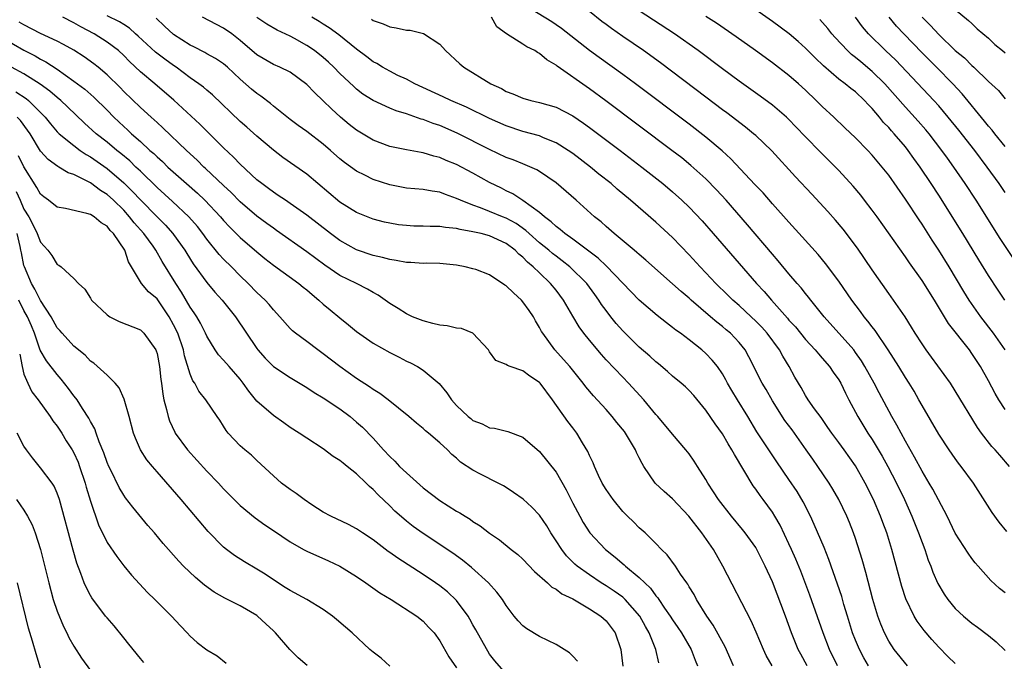
# Model space of a CAD drawing. Units: inches. Extents: x 2619000 to 2622000, y 1470000 to 1473000.
# Drawn here: x 2619232 to 2619351, y 1470916 to 1470993 of the extents above; entities that cross this region are included whole.
import ezdxf

# ---------------------------------------------------------------- set-up
doc = ezdxf.new("R2010")
doc.units = ezdxf.units.IN
doc.header["$MEASUREMENT"] = 0
doc.layers.add('LD26191470_2ft', color=6, linetype='Continuous')

msp = doc.modelspace()

# ---------------------------------------------------------------- linework, layer by layer
at = {"layer": 'LD26191470_2ft'}
for points, elevation in [([(2619351.18, 1470931.18), (2619350.28, 1470932.28), (2619349.45, 1470933.45), (2619347.17, 1470937), (2619345.72, 1470939), (2619345.4, 1470939.4), (2619345, 1470939.95), (2619344.26, 1470941), (2619343, 1470942.88), (2619341, 1470946.31), (2619340.63, 1470947), (2619340.04, 1470948.04), (2619339.46, 1470949), (2619339, 1470949.7), (2619338.2, 1470951), (2619336.92, 1470953), (2619335.35, 1470955.35), (2619335, 1470955.79), (2619334.48, 1470956.48), (2619334.05, 1470957), (2619333.61, 1470957.61), (2619332.57, 1470959), (2619331, 1470961.27), (2619329.4, 1470963.4), (2619328.49, 1470964.49), (2619326.6, 1470966.61), (2619325, 1470968.35), (2619323, 1470970.58), (2619321.88, 1470971.88), (2619320.91, 1470972.91), (2619318, 1470976), (2619316.95, 1470976.95), (2619315, 1470978.6), (2619313, 1470980.16), (2619306.55, 1470985), (2619305, 1470986.14), (2619302.17, 1470988.17), (2619301.02, 1470989.02), (2619297.64, 1470991.64), (2619297, 1470992.11), (2619296.47, 1470992.47), (2619293, 1470994.59)], 8760), ([(2619327.17, 1470915), (2619326.41, 1470916.41), (2619326.11, 1470917), (2619325.78, 1470917.78), (2619325.31, 1470919), (2619324.57, 1470921), (2619323, 1470925.1), (2619322.15, 1470927), (2619321.14, 1470929), (2619321, 1470929.23), (2619319.73, 1470931), (2619319.41, 1470931.41), (2619318.1, 1470933), (2619316.54, 1470935), (2619315.94, 1470935.94), (2619315.23, 1470937), (2619315, 1470937.41), (2619314.01, 1470939), (2619313.61, 1470939.61), (2619313, 1470940.49), (2619312.6, 1470941), (2619311, 1470942.86), (2619309.22, 1470945), (2619309, 1470945.25), (2619307.56, 1470947), (2619305.72, 1470949), (2619305, 1470949.72), (2619303, 1470951.82), (2619302.44, 1470952.44), (2619301, 1470954.18), (2619300.34, 1470955), (2619299.78, 1470955.78), (2619299, 1470957.05), (2619297.87, 1470959), (2619297, 1470960.18), (2619296.34, 1470961), (2619295, 1470962.26), (2619294.23, 1470963), (2619293.54, 1470963.54), (2619293, 1470964.14), (2619292.51, 1470964.51), (2619292.06, 1470965), (2619291, 1470965.8), (2619289, 1470966.73), (2619287.98, 1470967), (2619287.17, 1470967.17), (2619287, 1470967.22), (2619285.47, 1470967.47), (2619285, 1470967.6), (2619283.71, 1470967.71), (2619283, 1470967.86), (2619281.84, 1470967.84), (2619281, 1470967.9), (2619279.9, 1470967.9), (2619279, 1470967.95), (2619278.06, 1470968.06), (2619277, 1470968.23), (2619276.37, 1470968.37), (2619275, 1470968.74), (2619273, 1470969.54), (2619271, 1470970.79), (2619268.33, 1470973), (2619267, 1470974.12), (2619264.15, 1470976.15), (2619263, 1470977.01), (2619261, 1470978.7), (2619259.8, 1470979.8), (2619259, 1470980.49), (2619255.67, 1470983.67), (2619255, 1470984.22), (2619254.59, 1470984.59), (2619254.05, 1470985), (2619253, 1470985.73), (2619251.3, 1470987), (2619251, 1470987.2), (2619249.95, 1470987.95), (2619248.81, 1470988.81), (2619246.74, 1470990.74), (2619246.43, 1470991), (2619245.69, 1470991.69), (2619245, 1470992.12), (2619244.47, 1470992.47), (2619243, 1470993.19)], 8774), ([(2619351.52, 1470939), (2619350.34, 1470940.34), (2619349.8, 1470941), (2619349.41, 1470941.41), (2619348.16, 1470943), (2619347.67, 1470943.67), (2619345, 1470948.1), (2619344.41, 1470949), (2619342.14, 1470952.14), (2619341.49, 1470953), (2619341, 1470953.72), (2619340.19, 1470955), (2619339.75, 1470955.75), (2619338.98, 1470956.98), (2619337.57, 1470959), (2619337, 1470959.78), (2619335, 1470962.63), (2619333.23, 1470965.23), (2619331.51, 1470967.51), (2619330.6, 1470968.6), (2619329.66, 1470969.66), (2619327.74, 1470971.74), (2619325.8, 1470973.8), (2619322.93, 1470976.93), (2619321, 1470978.78), (2619320.75, 1470979), (2619319.78, 1470979.78), (2619317.51, 1470981.51), (2619317, 1470981.87), (2619315, 1470983.38), (2619309.54, 1470987.54), (2619307.49, 1470989), (2619305, 1470990.7), (2619303.65, 1470991.65), (2619303, 1470992.12), (2619302.5, 1470992.5), (2619301, 1470993.68)], 8758), ([(2619351, 1470945.83), (2619350.24, 1470947), (2619349.78, 1470947.78), (2619349, 1470949.3), (2619348.04, 1470951), (2619347, 1470952.58), (2619346.69, 1470953), (2619344.19, 1470956.19), (2619342.49, 1470959), (2619341, 1470961.37), (2619339.48, 1470963.48), (2619339, 1470964.2), (2619335.59, 1470969), (2619335, 1470969.82), (2619334.1, 1470971), (2619333.62, 1470971.62), (2619332.71, 1470972.71), (2619331, 1470974.56), (2619330.58, 1470975), (2619328.79, 1470976.79), (2619327, 1470978.62), (2619325.84, 1470979.84), (2619325, 1470980.71), (2619324.69, 1470981), (2619323, 1470982.42), (2619321.52, 1470983.52), (2619319, 1470985.34), (2619317, 1470986.8), (2619314.07, 1470989), (2619311.23, 1470991), (2619307, 1470993.77)], 8756), ([(2619350.99, 1470953), (2619349.59, 1470955), (2619348.07, 1470957), (2619346.67, 1470959), (2619346.02, 1470960.02), (2619344.25, 1470963), (2619343.02, 1470965), (2619342.22, 1470966.22), (2619341, 1470968.14), (2619340.65, 1470968.65), (2619339, 1470971.14), (2619337, 1470974), (2619336.22, 1470975), (2619335, 1470976.44), (2619334.47, 1470977), (2619333, 1470978.5), (2619331.73, 1470979.73), (2619330.39, 1470981), (2619329, 1470982.28), (2619328.28, 1470983), (2619327, 1470984.22), (2619326.13, 1470985), (2619325, 1470985.99), (2619323, 1470987.53), (2619320.98, 1470989), (2619318.66, 1470990.66), (2619316.28, 1470992.28), (2619315, 1470993.08)], 8754), ([(2619350.97, 1470959), (2619350.17, 1470960.17), (2619349, 1470961.96), (2619347.83, 1470963.83), (2619345.9, 1470967), (2619343, 1470971.61), (2619342.1, 1470973), (2619340.78, 1470975), (2619340.02, 1470976.02), (2619339.33, 1470977), (2619339, 1470977.42), (2619337.65, 1470979), (2619337.34, 1470979.34), (2619337, 1470979.74), (2619336.37, 1470980.37), (2619335.88, 1470981), (2619335, 1470982.05), (2619334.53, 1470982.53), (2619334.1, 1470983), (2619333, 1470984.02), (2619332.44, 1470984.44), (2619331.77, 1470985), (2619331, 1470985.58), (2619329.16, 1470987.16), (2619328.13, 1470988.13), (2619327, 1470989.3), (2619326.1, 1470990.1), (2619325.02, 1470991.02), (2619323, 1470992.49), (2619321, 1470993.89)], 8752), ([(2619345, 1470993.92), (2619346.6, 1470992.6), (2619347, 1470992.24), (2619347.62, 1470991.62), (2619349, 1470990.49), (2619349.74, 1470989.74), (2619350.69, 1470989), (2619351, 1470988.74)], 8742), ([(2619318.33, 1470915), (2619317.31, 1470917.31), (2619315.9, 1470919.9), (2619315.14, 1470921), (2619313.89, 1470923), (2619313.58, 1470923.58), (2619313, 1470924.52), (2619312.83, 1470924.83), (2619312.7, 1470925), (2619311.97, 1470926.03), (2619311.34, 1470927), (2619310.37, 1470928.37), (2619309.65, 1470929), (2619309, 1470929.72), (2619307.7, 1470931), (2619307, 1470931.61), (2619306.32, 1470932.32), (2619305.58, 1470933), (2619305, 1470933.57), (2619303.84, 1470935), (2619303, 1470936.22), (2619302.54, 1470937), (2619302.1, 1470937.9), (2619301.61, 1470939), (2619301.44, 1470939.44), (2619301, 1470940.3), (2619300.8, 1470940.8), (2619300.18, 1470941.82), (2619299.49, 1470943), (2619299, 1470943.62), (2619298.41, 1470944.41), (2619296.56, 1470947), (2619295.07, 1470949), (2619295, 1470949.07), (2619293.83, 1470949.83), (2619293, 1470950.49), (2619291.46, 1470951), (2619291.13, 1470951.13), (2619291, 1470951.27), (2619289.75, 1470951.75), (2619289, 1470952.79), (2619288.88, 1470953), (2619286.99, 1470955), (2619285.6, 1470955.6), (2619285, 1470955.62), (2619283.89, 1470955.89), (2619283, 1470956), (2619282.17, 1470956.17), (2619281, 1470956.49), (2619279.74, 1470957), (2619279, 1470957.35), (2619278, 1470958), (2619277, 1470958.6), (2619275.6, 1470959.6), (2619275, 1470959.92), (2619274.33, 1470960.33), (2619273, 1470961), (2619271, 1470961.96), (2619269.19, 1470963.19), (2619267, 1470964.79), (2619263.38, 1470967.38), (2619263, 1470967.63), (2619262.21, 1470968.21), (2619261, 1470969.09), (2619259, 1470970.81), (2619257.92, 1470971.92), (2619257, 1470972.76), (2619254.83, 1470974.83), (2619254.63, 1470975), (2619253.82, 1470975.82), (2619252.54, 1470977), (2619249.72, 1470979.71), (2619249, 1470980.34), (2619248.67, 1470980.67), (2619248.28, 1470981), (2619247, 1470982.15), (2619245, 1470984.09), (2619244.56, 1470984.56), (2619243, 1470986.1), (2619241.91, 1470987), (2619241.4, 1470987.4), (2619240.24, 1470988.24), (2619239, 1470989.04), (2619237.75, 1470989.75), (2619237, 1470990.12), (2619235, 1470991.04), (2619233, 1470992.08), (2619232.43, 1470992.43)], 8778), ([(2619322.96, 1470915), (2619322.27, 1470916.27), (2619321.93, 1470917), (2619321.06, 1470919.06), (2619320.44, 1470920.44), (2619317.04, 1470927), (2619315.91, 1470929), (2619314.5, 1470931), (2619312.95, 1470933), (2619311, 1470935.08), (2619309.99, 1470935.99), (2619308.92, 1470937), (2619307.54, 1470939), (2619307.33, 1470939.33), (2619307, 1470940.02), (2619306.66, 1470940.66), (2619306.54, 1470941), (2619305.35, 1470943), (2619305.2, 1470943.2), (2619304.29, 1470944.29), (2619303.74, 1470945), (2619303, 1470945.85), (2619301.5, 1470947.5), (2619300.57, 1470948.57), (2619300.24, 1470949), (2619298.63, 1470951), (2619297.87, 1470951.87), (2619296.85, 1470953), (2619295.38, 1470955), (2619295.23, 1470955.23), (2619295, 1470955.7), (2619294.52, 1470956.52), (2619294.26, 1470957), (2619293.76, 1470957.76), (2619293, 1470958.8), (2619292.82, 1470959), (2619291.86, 1470959.86), (2619291, 1470960.7), (2619290.81, 1470960.81), (2619289, 1470962.03), (2619287.34, 1470962.66), (2619287, 1470962.76), (2619286.05, 1470963), (2619285, 1470963.19), (2619283, 1470963.38), (2619281.42, 1470963.42), (2619281, 1470963.39), (2619279.51, 1470963.51), (2619279, 1470963.5), (2619277.77, 1470963.77), (2619277, 1470963.86), (2619276.13, 1470964.13), (2619275, 1470964.37), (2619273, 1470965.05), (2619271, 1470966.17), (2619269.87, 1470967), (2619267, 1470969.22), (2619265, 1470970.63), (2619264.44, 1470971), (2619263.59, 1470971.59), (2619263, 1470971.96), (2619262.41, 1470972.41), (2619261.6, 1470973), (2619261, 1470973.47), (2619259, 1470975.33), (2619258.19, 1470976.19), (2619257, 1470977.32), (2619254.16, 1470980.16), (2619253.12, 1470981.12), (2619251.02, 1470983.02), (2619248.72, 1470985), (2619247, 1470986.45), (2619245.69, 1470987.69), (2619245, 1470988.41), (2619244.35, 1470989), (2619243, 1470990.02), (2619241.45, 1470991), (2619239.85, 1470991.85), (2619239, 1470992.35), (2619237.67, 1470993)], 8776), ([(2619330.83, 1470915), (2619329.87, 1470917), (2619329.09, 1470919), (2619327.52, 1470923.52), (2619326.41, 1470926.41), (2619325.83, 1470927.83), (2619325.31, 1470929), (2619325, 1470929.67), (2619323.92, 1470931.92), (2619323.31, 1470933), (2619323, 1470933.49), (2619321.91, 1470935), (2619321.52, 1470935.51), (2619321, 1470936.26), (2619320.68, 1470936.68), (2619318.43, 1470940.43), (2619318.14, 1470941), (2619317.7, 1470941.7), (2619317, 1470942.91), (2619316.11, 1470944.11), (2619315, 1470945.77), (2619313.54, 1470947.54), (2619313, 1470948.11), (2619312.56, 1470948.56), (2619312.05, 1470949), (2619311, 1470949.86), (2619310.41, 1470950.41), (2619309.32, 1470951.32), (2619309, 1470951.56), (2619308.25, 1470952.26), (2619307, 1470953.34), (2619305, 1470955.3), (2619304.2, 1470956.2), (2619303.57, 1470957), (2619303, 1470957.74), (2619302.47, 1470958.47), (2619302.15, 1470959), (2619301.65, 1470959.65), (2619300.68, 1470961), (2619298.66, 1470963), (2619297.73, 1470963.73), (2619297, 1470964.26), (2619296.58, 1470964.58), (2619296.1, 1470965), (2619295, 1470965.89), (2619293.74, 1470967), (2619293.36, 1470967.36), (2619292.19, 1470968.19), (2619291, 1470968.83), (2619290.56, 1470969), (2619289, 1470969.66), (2619287.91, 1470970.09), (2619287, 1470970.4), (2619285.48, 1470971), (2619285, 1470971.23), (2619283.68, 1470971.68), (2619283, 1470971.96), (2619282.09, 1470972.09), (2619281, 1470972.29), (2619279, 1470972.47), (2619277, 1470972.84), (2619275, 1470973.49), (2619273.99, 1470974.01), (2619273, 1470974.49), (2619271.55, 1470975.55), (2619271, 1470976), (2619269.86, 1470977), (2619269, 1470977.73), (2619267, 1470979.26), (2619265.99, 1470979.99), (2619265, 1470980.73), (2619263, 1470982.31), (2619262.63, 1470982.63), (2619261.5, 1470983.5), (2619261, 1470983.82), (2619260.36, 1470984.36), (2619259, 1470985.58), (2619257.49, 1470987), (2619257, 1470987.42), (2619256.05, 1470988.05), (2619255, 1470988.61), (2619254.76, 1470988.76), (2619253.44, 1470989.44), (2619253, 1470989.64), (2619251, 1470990.93), (2619249.92, 1470991.92), (2619248.91, 1470992.91)], 8772), ([(2619334.58, 1470915), (2619333.99, 1470915.99), (2619333.47, 1470917), (2619333, 1470918.12), (2619332.65, 1470919), (2619332.03, 1470921), (2619331.61, 1470922.39), (2619331.35, 1470923.35), (2619330.85, 1470924.85), (2619329.81, 1470927.81), (2619329.24, 1470929.24), (2619328.03, 1470932.03), (2619327.59, 1470933), (2619326.72, 1470934.72), (2619325.98, 1470935.98), (2619325, 1470937.42), (2619323.53, 1470939.53), (2619321.15, 1470943.15), (2619320.04, 1470945), (2619318.8, 1470947), (2619318.12, 1470948.12), (2619317.62, 1470949), (2619317.41, 1470949.41), (2619317, 1470950.12), (2619316.39, 1470951), (2619315.77, 1470951.77), (2619315, 1470952.58), (2619314.51, 1470953), (2619313, 1470954.21), (2619311.95, 1470955), (2619311.39, 1470955.39), (2619311, 1470955.72), (2619310.26, 1470956.26), (2619309.14, 1470957.14), (2619307, 1470958.97), (2619303.07, 1470963.07), (2619302.04, 1470964.04), (2619299, 1470966.31), (2619298.03, 1470967), (2619297.49, 1470967.49), (2619297, 1470967.83), (2619296.41, 1470968.41), (2619295.59, 1470969), (2619295, 1470969.52), (2619293, 1470970.99), (2619291.79, 1470971.79), (2619291, 1470972.15), (2619290.44, 1470972.44), (2619289, 1470973.15), (2619287, 1470974.25), (2619285, 1470975.31), (2619283.79, 1470975.79), (2619283, 1470976.16), (2619282.31, 1470976.31), (2619281, 1470976.72), (2619280.75, 1470976.75), (2619279, 1470977.06), (2619277, 1470977.48), (2619275, 1470978.24), (2619273, 1470979.42), (2619272.11, 1470980.11), (2619271.07, 1470981), (2619269.99, 1470981.99), (2619269, 1470982.97), (2619267.94, 1470983.94), (2619267, 1470984.93), (2619265, 1470986.39), (2619263.78, 1470987), (2619263, 1470987.34), (2619261, 1470988.49), (2619259, 1470990.23), (2619258, 1470991), (2619257, 1470991.71), (2619254.46, 1470993)], 8770), ([(2619339.24, 1470915), (2619337.64, 1470917), (2619337, 1470918), (2619336.47, 1470919), (2619336.04, 1470920.04), (2619335.7, 1470921), (2619335.1, 1470923), (2619334.26, 1470926.26), (2619333.81, 1470927.81), (2619333, 1470930.34), (2619332.77, 1470931), (2619332.27, 1470932.27), (2619331.96, 1470933), (2619331.01, 1470935), (2619330.28, 1470936.28), (2619329.84, 1470937), (2619328.48, 1470939), (2619327.86, 1470939.86), (2619327.08, 1470941), (2619325.38, 1470943.38), (2619324.51, 1470944.51), (2619323, 1470946.89), (2619322.24, 1470948.24), (2619321.78, 1470949), (2619320.18, 1470952.18), (2619319.71, 1470953), (2619319, 1470953.88), (2619317.95, 1470955), (2619317.43, 1470955.43), (2619317, 1470955.82), (2619316.33, 1470956.33), (2619315.58, 1470957), (2619313.23, 1470959), (2619313, 1470959.21), (2619312.02, 1470960.02), (2619311, 1470960.97), (2619307.8, 1470963.8), (2619307, 1470964.46), (2619306.72, 1470964.72), (2619306.37, 1470965), (2619303.98, 1470967), (2619303, 1470967.85), (2619302.4, 1470968.4), (2619301.63, 1470969), (2619299.39, 1470971), (2619297, 1470973.09), (2619295, 1470974.46), (2619294.67, 1470974.67), (2619293.28, 1470975.28), (2619293, 1470975.38), (2619291.85, 1470975.85), (2619291, 1470976.16), (2619289, 1470977.1), (2619285.08, 1470979.08), (2619283, 1470979.98), (2619282.23, 1470980.23), (2619281, 1470980.72), (2619280.77, 1470980.77), (2619279, 1470981.38), (2619277.75, 1470981.75), (2619277, 1470982.07), (2619275, 1470982.98), (2619273.77, 1470983.77), (2619273, 1470984.37), (2619272.67, 1470984.67), (2619271, 1470986.26), (2619270.28, 1470987), (2619269.62, 1470987.62), (2619269, 1470988.15), (2619267.93, 1470989), (2619267, 1470989.63), (2619265.55, 1470990.45), (2619265, 1470990.75), (2619263.46, 1470991.46), (2619262.19, 1470992.19), (2619261, 1470992.99)], 8768), ([(2619345, 1470915.31), (2619344.12, 1470916.12), (2619343, 1470917.26), (2619342.17, 1470918.17), (2619341.25, 1470919.25), (2619340.4, 1470920.4), (2619340.06, 1470921), (2619339.07, 1470923.07), (2619338.57, 1470924.57), (2619337.38, 1470929), (2619336.75, 1470931), (2619336.27, 1470932.27), (2619336.01, 1470933), (2619335.16, 1470935), (2619334.16, 1470937), (2619333, 1470939.07), (2619331.64, 1470941), (2619331, 1470941.89), (2619330.16, 1470943), (2619329.69, 1470943.69), (2619328.86, 1470944.86), (2619328.08, 1470945.92), (2619327.32, 1470947), (2619327, 1470947.51), (2619326.47, 1470948.47), (2619325.72, 1470949.72), (2619325.02, 1470951), (2619324.24, 1470952.24), (2619323.85, 1470953), (2619322.39, 1470955), (2619321.74, 1470955.74), (2619321, 1470956.48), (2619320.45, 1470957), (2619319, 1470958.34), (2619318.24, 1470959), (2619317.62, 1470959.62), (2619316.19, 1470961), (2619315, 1470962.28), (2619314.31, 1470963), (2619313, 1470964.45), (2619311, 1470966.54), (2619309, 1470968.37), (2619305.96, 1470971), (2619304.35, 1470972.35), (2619303.6, 1470973), (2619302.15, 1470974.15), (2619301.12, 1470975), (2619299, 1470976.62), (2619298.45, 1470977), (2619297, 1470977.92), (2619295.48, 1470978.52), (2619295, 1470978.73), (2619293, 1470979.26), (2619291, 1470979.94), (2619289, 1470980.85), (2619286.2, 1470982.2), (2619284.32, 1470983), (2619283.43, 1470983.43), (2619280.01, 1470985), (2619279, 1470985.55), (2619277.98, 1470986.02), (2619277, 1470986.51), (2619276.13, 1470987), (2619275.43, 1470987.43), (2619275, 1470987.65), (2619274.24, 1470988.24), (2619273, 1470989.16), (2619270.88, 1470990.88), (2619269.72, 1470991.72), (2619269, 1470992.16), (2619268.49, 1470992.49), (2619267.62, 1470993)], 8766), ([(2619274.78, 1470992.78), (2619275, 1470992.62), (2619276.21, 1470992.21), (2619277, 1470991.84), (2619277.75, 1470991.75), (2619279, 1470991.47), (2619279.44, 1470991.44), (2619281.06, 1470991.06), (2619283, 1470989.79), (2619283.68, 1470989), (2619285.42, 1470987.42), (2619285.91, 1470987), (2619289.16, 1470985), (2619290.42, 1470984.42), (2619291, 1470984.09), (2619291.79, 1470983.79), (2619293, 1470983.26), (2619293.95, 1470983), (2619295, 1470982.77), (2619297, 1470982.21), (2619299, 1470981.17), (2619300.28, 1470980.28), (2619301, 1470979.76), (2619304.69, 1470977), (2619307.32, 1470975), (2619309.84, 1470973), (2619311, 1470972.01), (2619312.12, 1470971), (2619313, 1470970.16), (2619314.54, 1470968.53), (2619315.89, 1470967), (2619321.1, 1470961), (2619322.02, 1470960.02), (2619322.88, 1470959), (2619324.82, 1470956.82), (2619325, 1470956.6), (2619325.77, 1470955.77), (2619327, 1470954.25), (2619328.16, 1470953), (2619328.53, 1470952.53), (2619329, 1470952.02), (2619329.89, 1470951), (2619330.33, 1470950.33), (2619331, 1470949.39), (2619331.23, 1470949), (2619331.8, 1470947.8), (2619332.2, 1470947), (2619333.28, 1470945), (2619334.5, 1470943), (2619335, 1470942.24), (2619336.21, 1470940.21), (2619336.88, 1470939), (2619337.93, 1470937), (2619338.88, 1470935), (2619339.79, 1470933), (2619340.59, 1470931), (2619341, 1470929.83), (2619341.32, 1470929), (2619341.74, 1470927.74), (2619342.05, 1470927), (2619342.3, 1470926.3), (2619342.91, 1470924.91), (2619343.65, 1470923.65), (2619344.09, 1470923), (2619345, 1470921.91), (2619345.98, 1470921), (2619347, 1470920.16), (2619347.68, 1470919.68), (2619349, 1470918.66), (2619349.9, 1470917.9), (2619351, 1470916.85)], 8764), ([(2619351, 1470923.78), (2619350.33, 1470924.33), (2619349.28, 1470925.28), (2619347.74, 1470927), (2619347.4, 1470927.4), (2619347, 1470927.93), (2619346.56, 1470928.56), (2619345, 1470930.97), (2619344.01, 1470933), (2619342.28, 1470936.28), (2619341.87, 1470937), (2619341, 1470938.44), (2619340.11, 1470940.11), (2619339, 1470942.05), (2619338.47, 1470943), (2619337.97, 1470943.97), (2619337.38, 1470945), (2619335.84, 1470947.84), (2619335.23, 1470949), (2619334.14, 1470951), (2619333.71, 1470951.71), (2619333, 1470952.71), (2619332.78, 1470953), (2619329.23, 1470957), (2619327.62, 1470959), (2619327.35, 1470959.36), (2619327, 1470959.78), (2619326.47, 1470960.47), (2619325.99, 1470961), (2619325, 1470962.17), (2619323.71, 1470963.71), (2619323, 1470964.52), (2619320.03, 1470968.03), (2619317.44, 1470971), (2619316.27, 1470972.27), (2619315, 1470973.57), (2619313.2, 1470975.2), (2619312.1, 1470976.1), (2619310.93, 1470977), (2619302.96, 1470982.96), (2619301, 1470984.38), (2619297.12, 1470987.12), (2619297, 1470987.23), (2619295.87, 1470987.87), (2619295, 1470988.65), (2619294.76, 1470988.76), (2619294.43, 1470989), (2619293.46, 1470989.46), (2619293, 1470989.76), (2619291.01, 1470991.01), (2619289.86, 1470991.86), (2619289.24, 1470993)], 8762), ([(2619351.98, 1470963.98), (2619350.4, 1470966.4), (2619347.51, 1470971), (2619346.2, 1470973), (2619344.84, 1470975), (2619344.06, 1470976.06), (2619343.39, 1470977), (2619341.84, 1470979), (2619341.46, 1470979.46), (2619340.53, 1470980.53), (2619339, 1470982.2), (2619336.53, 1470985), (2619335, 1470986.5), (2619333.63, 1470987.63), (2619333, 1470988.17), (2619332.53, 1470988.53), (2619332.03, 1470989), (2619330.56, 1470990.56), (2619330.17, 1470991), (2619329.66, 1470991.66), (2619328.72, 1470992.72)], 8750), ([(2619351, 1470971.94), (2619350.29, 1470973), (2619348.83, 1470975), (2619347.33, 1470977), (2619345.43, 1470979.43), (2619344.15, 1470981), (2619343, 1470982.34), (2619342.41, 1470983), (2619337.83, 1470987.83), (2619336.6, 1470989), (2619334.58, 1470991), (2619333.86, 1470991.86), (2619333, 1470993.01)], 8748), ([(2619351, 1470977.45), (2619349.76, 1470979), (2619349.43, 1470979.43), (2619349, 1470979.92), (2619348.53, 1470980.53), (2619345.81, 1470983.81), (2619344.69, 1470985), (2619342.73, 1470987), (2619341, 1470988.74), (2619338.81, 1470991), (2619337.94, 1470991.94), (2619337.06, 1470993)], 8746), ([(2619341.01, 1470993), (2619342.01, 1470992.01), (2619343, 1470990.93), (2619345, 1470989.02), (2619346.1, 1470988.11), (2619347, 1470987.19), (2619347.23, 1470987), (2619349, 1470985.29), (2619350.18, 1470984.18), (2619351, 1470983.18)], 8744), ([(2619230.49, 1470990.49), (2619233, 1470989.05), (2619234.36, 1470988.36), (2619235, 1470987.97), (2619235.65, 1470987.65), (2619237, 1470986.77), (2619239, 1470985.34), (2619240.34, 1470984.34), (2619241.41, 1470983.41), (2619243, 1470981.82), (2619243.79, 1470981), (2619245, 1470979.87), (2619245.46, 1470979.46), (2619245.94, 1470979), (2619247, 1470978.07), (2619248.15, 1470977), (2619248.61, 1470976.61), (2619249, 1470976.21), (2619249.65, 1470975.65), (2619250.31, 1470975), (2619252.54, 1470973), (2619253.85, 1470971.85), (2619254.74, 1470971), (2619256.64, 1470969), (2619257, 1470968.57), (2619257.75, 1470967.75), (2619259, 1470966.51), (2619261, 1470964.79), (2619261.98, 1470963.98), (2619263, 1470963.18), (2619266.05, 1470961), (2619266.57, 1470960.57), (2619267, 1470960.23), (2619267.65, 1470959.65), (2619268.46, 1470959), (2619269, 1470958.51), (2619269.82, 1470957.82), (2619271, 1470956.86), (2619272.04, 1470956.04), (2619273, 1470955.22), (2619275, 1470953.83), (2619277, 1470952.71), (2619278.13, 1470952.13), (2619279, 1470951.66), (2619279.47, 1470951.47), (2619280.33, 1470951), (2619281, 1470950.59), (2619282.95, 1470948.95), (2619283.86, 1470947.86), (2619284.4, 1470947), (2619285, 1470946.32), (2619286.4, 1470945), (2619286.74, 1470944.74), (2619287, 1470944.51), (2619288.1, 1470944.1), (2619289, 1470943.62), (2619289.58, 1470943.58), (2619291.19, 1470943.19), (2619293, 1470942.5), (2619295, 1470940.78), (2619297, 1470938.31), (2619298.2, 1470936.2), (2619299, 1470934.58), (2619299.83, 1470933), (2619300.26, 1470932.26), (2619301.07, 1470931), (2619302.92, 1470929), (2619304.08, 1470928.08), (2619305.17, 1470927.17), (2619305.34, 1470927), (2619307, 1470925.65), (2619307.65, 1470925), (2619308.34, 1470924.34), (2619309, 1470923.44), (2619309.21, 1470923.21), (2619309.34, 1470923), (2619310.04, 1470921.96), (2619310.72, 1470921), (2619311, 1470920.54), (2619311.64, 1470919.64), (2619312.06, 1470919), (2619313.24, 1470917), (2619313.71, 1470915.71), (2619314.01, 1470915)], 8780), ([(2619309.36, 1470915.36), (2619308.97, 1470917), (2619308.18, 1470919), (2619307.74, 1470919.74), (2619307.06, 1470921), (2619305.29, 1470923), (2619305.14, 1470923.14), (2619305, 1470923.26), (2619303.99, 1470923.99), (2619303, 1470924.64), (2619302.41, 1470925), (2619301, 1470925.94), (2619299.54, 1470927), (2619299.25, 1470927.25), (2619298.25, 1470928.25), (2619297.68, 1470929), (2619297, 1470930.06), (2619296.37, 1470931), (2619295.86, 1470931.86), (2619295, 1470933.15), (2619294.09, 1470934.09), (2619293.04, 1470935.04), (2619291.87, 1470935.87), (2619291, 1470936.45), (2619290.65, 1470936.65), (2619290.03, 1470937), (2619287.92, 1470938.08), (2619287, 1470938.53), (2619285.51, 1470939.51), (2619285, 1470939.99), (2619284.44, 1470940.44), (2619283.92, 1470941), (2619283, 1470941.85), (2619281.63, 1470943), (2619281.27, 1470943.27), (2619281, 1470943.55), (2619280.19, 1470944.19), (2619279.29, 1470945), (2619276.81, 1470947), (2619275.78, 1470947.78), (2619275, 1470948.24), (2619274.57, 1470948.57), (2619273, 1470949.58), (2619271, 1470951), (2619269, 1470952.55), (2619268.34, 1470953), (2619267, 1470954.01), (2619265.65, 1470955), (2619265.29, 1470955.29), (2619265, 1470955.58), (2619263.77, 1470957), (2619263, 1470957.81), (2619262.48, 1470958.48), (2619261.99, 1470959), (2619261, 1470959.91), (2619259.95, 1470961), (2619259, 1470961.9), (2619257.94, 1470963), (2619257, 1470963.93), (2619256.48, 1470964.48), (2619255, 1470966.31), (2619254.51, 1470967), (2619253.85, 1470967.85), (2619252.84, 1470969), (2619250.87, 1470970.87), (2619249, 1470972.55), (2619247, 1470974.48), (2619246.75, 1470974.75), (2619246.46, 1470975), (2619245.73, 1470975.73), (2619244.64, 1470976.64), (2619244.17, 1470977), (2619243, 1470977.98), (2619241.69, 1470979), (2619240.29, 1470980.29), (2619238.24, 1470982.24), (2619237.43, 1470983), (2619237, 1470983.34), (2619236.12, 1470984.12), (2619234.96, 1470984.96), (2619233, 1470986.19), (2619231.52, 1470987)], 8782), ([(2619232.04, 1470984.04), (2619233.25, 1470983.25), (2619233.54, 1470983), (2619235.54, 1470981), (2619236.19, 1470980.19), (2619237, 1470979.23), (2619237.23, 1470979), (2619239, 1470977.57), (2619239.76, 1470977), (2619240.49, 1470976.49), (2619241, 1470976.22), (2619243, 1470974.83), (2619245, 1470973.11), (2619246.06, 1470972.06), (2619247, 1470971.04), (2619249, 1470969), (2619250.01, 1470968.01), (2619250.92, 1470967), (2619251, 1470966.89), (2619252.35, 1470965), (2619252.59, 1470964.59), (2619253.36, 1470963.36), (2619255, 1470961.12), (2619255.96, 1470959.96), (2619256.82, 1470959), (2619258.43, 1470957), (2619261, 1470953.18), (2619261.14, 1470953), (2619262.01, 1470952.01), (2619263, 1470951.01), (2619265, 1470949.68), (2619267, 1470948.5), (2619267.89, 1470947.89), (2619269, 1470947.26), (2619271, 1470945.91), (2619272.21, 1470945), (2619273, 1470944.33), (2619273.7, 1470943.7), (2619275, 1470942.38), (2619276.24, 1470941), (2619277, 1470940.18), (2619277.61, 1470939.61), (2619278.18, 1470939), (2619279, 1470938.21), (2619281, 1470936.44), (2619283, 1470934.88), (2619285, 1470933.63), (2619285.42, 1470933.42), (2619286.04, 1470933), (2619286.64, 1470932.64), (2619287, 1470932.37), (2619287.86, 1470931.86), (2619289, 1470930.95), (2619290.18, 1470930.18), (2619291.6, 1470929), (2619292.39, 1470928.39), (2619293, 1470927.83), (2619294.38, 1470926.38), (2619295.94, 1470925), (2619296.48, 1470924.48), (2619297, 1470924.22), (2619297.67, 1470923.67), (2619299, 1470923.07), (2619301, 1470921.89), (2619302.37, 1470921), (2619303, 1470920.41), (2619303.62, 1470919.62), (2619304.08, 1470919), (2619304.77, 1470917), (2619305.03, 1470914.97)], 8784), ([(2619299.56, 1470915.56), (2619299, 1470916.18), (2619298.59, 1470916.59), (2619297.95, 1470917), (2619297, 1470917.57), (2619295, 1470918.55), (2619293.48, 1470919.48), (2619293, 1470919.84), (2619292.43, 1470920.43), (2619291.96, 1470921), (2619291, 1470922.27), (2619290.55, 1470923), (2619289.88, 1470923.88), (2619288.85, 1470925), (2619286.84, 1470926.84), (2619285.74, 1470927.74), (2619284.57, 1470928.57), (2619281, 1470930.92), (2619279.79, 1470931.79), (2619279, 1470932.41), (2619278.68, 1470932.68), (2619277.62, 1470933.62), (2619277, 1470934.24), (2619275.58, 1470935.58), (2619275, 1470936.21), (2619274.57, 1470936.57), (2619274.15, 1470937), (2619273, 1470938.12), (2619271.88, 1470939), (2619271.37, 1470939.37), (2619271, 1470939.7), (2619270.19, 1470940.19), (2619269, 1470941.11), (2619267, 1470942.38), (2619266.1, 1470943), (2619265, 1470943.69), (2619264.24, 1470944.24), (2619263, 1470945.11), (2619261, 1470946.83), (2619260.03, 1470948.03), (2619259.38, 1470949), (2619259, 1470949.48), (2619257.66, 1470951), (2619257, 1470951.77), (2619256.4, 1470952.4), (2619256, 1470953), (2619255, 1470954.64), (2619254.84, 1470955), (2619254.23, 1470956.23), (2619253.77, 1470957), (2619253.47, 1470957.47), (2619253, 1470958.13), (2619251.95, 1470959.95), (2619251.25, 1470961), (2619249.64, 1470963.64), (2619248.87, 1470965), (2619248.52, 1470965.48), (2619247.4, 1470967), (2619246.27, 1470968.27), (2619245.71, 1470969), (2619245, 1470969.79), (2619243.77, 1470971), (2619243, 1470971.71), (2619242.19, 1470972.19), (2619241, 1470973.1), (2619240.78, 1470973.22), (2619239, 1470974.09), (2619238.31, 1470974.31), (2619237.2, 1470975), (2619237.06, 1470975.06), (2619235.91, 1470975.91), (2619235, 1470976.92), (2619233.73, 1470979), (2619233.44, 1470979.44), (2619232.59, 1470980.59), (2619232.18, 1470981)], 8786), ([(2619291, 1470914.06), (2619289.63, 1470915.63), (2619289, 1470916.44), (2619288.78, 1470916.78), (2619287.54, 1470919), (2619287.36, 1470919.36), (2619287, 1470919.96), (2619286.63, 1470920.63), (2619286.4, 1470921), (2619285, 1470922.89), (2619283.92, 1470923.92), (2619283, 1470924.64), (2619282.49, 1470925), (2619281, 1470925.99), (2619277.96, 1470927.96), (2619277, 1470928.65), (2619276.78, 1470928.78), (2619275, 1470930.15), (2619273.7, 1470931), (2619273, 1470931.48), (2619272.01, 1470932.01), (2619269.92, 1470933), (2619269, 1470933.51), (2619267.63, 1470934.37), (2619266.68, 1470935), (2619265.74, 1470935.74), (2619265, 1470936.24), (2619263.97, 1470937), (2619263, 1470937.85), (2619261, 1470939.71), (2619260.35, 1470940.35), (2619259.56, 1470941), (2619259, 1470941.49), (2619257.56, 1470943), (2619257.3, 1470943.3), (2619257, 1470943.84), (2619256.56, 1470944.56), (2619256.23, 1470945), (2619254.89, 1470947), (2619254.04, 1470948.04), (2619253.55, 1470949), (2619253.3, 1470949.3), (2619253, 1470950.07), (2619252.31, 1470952.31), (2619252.17, 1470953), (2619251.49, 1470955), (2619251, 1470956.03), (2619250.47, 1470957), (2619249, 1470959.13), (2619247.99, 1470959.99), (2619247.13, 1470961), (2619245.59, 1470963.59), (2619245.12, 1470965), (2619243.77, 1470967), (2619243.38, 1470967.38), (2619243, 1470967.87), (2619242.29, 1470968.29), (2619241.43, 1470969), (2619241, 1470969.27), (2619240.58, 1470969.42), (2619237.98, 1470970.02), (2619237, 1470970.17), (2619235.94, 1470971), (2619235.4, 1470971.4), (2619235, 1470971.72), (2619234.54, 1470972.54), (2619233, 1470975.02), (2619232.36, 1470976.36)], 8788), ([(2619232.07, 1470972.07), (2619232.53, 1470971), (2619233, 1470969.95), (2619233.57, 1470969), (2619234.07, 1470968.07), (2619234.59, 1470967), (2619235, 1470965.96), (2619235.87, 1470965), (2619236.34, 1470964.34), (2619237, 1470963.26), (2619237.19, 1470963.19), (2619237.47, 1470963), (2619239, 1470961.61), (2619239.55, 1470961), (2619240.33, 1470960.33), (2619241, 1470959.24), (2619241.12, 1470959), (2619243, 1470957.21), (2619243.34, 1470957), (2619244.44, 1470956.44), (2619247, 1470955.41), (2619247.42, 1470955), (2619248.85, 1470953), (2619248.89, 1470952.89), (2619249, 1470952.56), (2619249.32, 1470951), (2619249.46, 1470949.46), (2619249.54, 1470949), (2619249.69, 1470947.69), (2619249.82, 1470947), (2619250.15, 1470945.85), (2619250.33, 1470945), (2619250.49, 1470944.49), (2619251.13, 1470943.13), (2619251.2, 1470943), (2619252.67, 1470941), (2619255, 1470938.44), (2619256.38, 1470937), (2619257, 1470936.32), (2619259, 1470934.28), (2619260.8, 1470932.8), (2619261.97, 1470931.97), (2619263, 1470931.29), (2619265, 1470929.93), (2619266.61, 1470929), (2619267, 1470928.79), (2619269.64, 1470927.64), (2619271, 1470927), (2619273, 1470925.75), (2619274.13, 1470925), (2619275.81, 1470923.81), (2619277.14, 1470923), (2619280.25, 1470921), (2619281, 1470920.4), (2619281.66, 1470919.66), (2619282.34, 1470919), (2619283, 1470918.04), (2619284.09, 1470916.09), (2619285, 1470914.79)], 8790), ([(2619277, 1470914.98), (2619275.94, 1470915.94), (2619275, 1470916.66), (2619274.59, 1470917), (2619272.45, 1470919), (2619271.68, 1470919.68), (2619270.6, 1470920.6), (2619270.12, 1470921), (2619269, 1470921.8), (2619267.02, 1470923), (2619265, 1470924.06), (2619264.43, 1470924.43), (2619263, 1470925.34), (2619262.02, 1470926.02), (2619261, 1470926.66), (2619259.54, 1470927.54), (2619258.3, 1470928.3), (2619257.37, 1470929), (2619257, 1470929.3), (2619255.16, 1470931.16), (2619251.89, 1470935), (2619249, 1470938.33), (2619248.44, 1470939), (2619247.79, 1470939.79), (2619247.01, 1470941), (2619246.4, 1470942.4), (2619246.18, 1470943), (2619245.65, 1470945), (2619245.07, 1470947.07), (2619244.45, 1470948.45), (2619243.95, 1470949), (2619243, 1470949.96), (2619241.41, 1470951.41), (2619241, 1470951.67), (2619240.36, 1470952.36), (2619239, 1470953.47), (2619237.6, 1470955), (2619237.33, 1470955.33), (2619237, 1470955.67), (2619236.27, 1470957), (2619235, 1470958.93), (2619234.32, 1470960.32), (2619233.9, 1470961), (2619233.05, 1470963), (2619233, 1470963.16), (2619232.69, 1470964.69), (2619232.64, 1470965), (2619232.55, 1470965.45), (2619232.17, 1470967)], 8792), ([(2619267.04, 1470915.04), (2619265.97, 1470915.97), (2619264.99, 1470916.99), (2619263.26, 1470919), (2619263, 1470919.22), (2619262.08, 1470920.08), (2619261.08, 1470921), (2619261, 1470921.06), (2619259, 1470922.25), (2619257.15, 1470923.15), (2619255.88, 1470923.88), (2619254.73, 1470924.73), (2619253.63, 1470925.63), (2619252.2, 1470927), (2619251.61, 1470927.61), (2619249.74, 1470929.74), (2619248.7, 1470931), (2619247.91, 1470931.91), (2619246.09, 1470934.09), (2619245.23, 1470935.23), (2619245, 1470935.54), (2619244.45, 1470936.45), (2619243.44, 1470938.56), (2619243.21, 1470939), (2619243, 1470939.48), (2619242.61, 1470940.61), (2619242.05, 1470941.95), (2619241.68, 1470943), (2619241.52, 1470943.52), (2619241, 1470944.41), (2619240.81, 1470944.81), (2619240.03, 1470945.97), (2619239.38, 1470947), (2619239.22, 1470947.22), (2619239, 1470947.47), (2619238.37, 1470948.37), (2619237.49, 1470949.49), (2619237, 1470950.03), (2619235.7, 1470951.7), (2619234.96, 1470952.96), (2619234.26, 1470955), (2619233.9, 1470955.9), (2619233.43, 1470957), (2619233, 1470957.76), (2619232.39, 1470959)], 8794), ([(2619232.49, 1470952.49), (2619232.79, 1470951), (2619233, 1470950.08), (2619233.45, 1470949), (2619233.95, 1470947.95), (2619234.72, 1470947), (2619236.17, 1470945), (2619236.49, 1470944.49), (2619237, 1470943.84), (2619237.54, 1470943), (2619238.08, 1470942.08), (2619238.78, 1470941), (2619239, 1470940.61), (2619239.5, 1470939.5), (2619239.69, 1470939), (2619240.37, 1470937), (2619240.5, 1470936.5), (2619241, 1470934.83), (2619241.98, 1470931.98), (2619243, 1470929.85), (2619244.15, 1470928.15), (2619245, 1470927.05), (2619245.93, 1470925.93), (2619246.88, 1470924.88), (2619247.84, 1470923.84), (2619248.73, 1470923), (2619250.76, 1470921), (2619251.83, 1470919.83), (2619252.63, 1470919), (2619253, 1470918.6), (2619253.84, 1470917.84), (2619255, 1470916.95), (2619256.23, 1470916.23), (2619257.33, 1470915.33)], 8796), ([(2619247.41, 1470915.41), (2619247, 1470915.88), (2619245.63, 1470917.63), (2619245, 1470918.37), (2619243.83, 1470919.83), (2619243, 1470920.77), (2619242.82, 1470921), (2619241.18, 1470923.18), (2619241, 1470923.49), (2619240.48, 1470924.48), (2619240.26, 1470925), (2619239.86, 1470926.14), (2619239.36, 1470927.36), (2619238.91, 1470928.91), (2619237.27, 1470935), (2619237, 1470935.77), (2619236.62, 1470936.62), (2619236.38, 1470937), (2619235, 1470938.83), (2619234.03, 1470940.03), (2619233.31, 1470941), (2619233, 1470941.45), (2619232.2, 1470943)], 8798), ([(2619232.09, 1470935), (2619233, 1470933.72), (2619233.43, 1470933), (2619233.98, 1470931.98), (2619234.33, 1470931), (2619234.99, 1470928.99), (2619235.4, 1470927.4), (2619235.98, 1470925), (2619236.53, 1470923), (2619237, 1470921.59), (2619237.75, 1470919.75), (2619238.16, 1470919), (2619238.41, 1470918.41), (2619239, 1470917.38), (2619239.93, 1470915.93), (2619241, 1470914.47)], 8800), ([(2619235, 1470914.74), (2619234.45, 1470916.45), (2619234.03, 1470917.97), (2619233.56, 1470919.56), (2619232.22, 1470925)], 8802)]:
    msp.add_lwpolyline(points, dxfattribs=dict(at, elevation=elevation))

doc.saveas('drawing.dxf')
